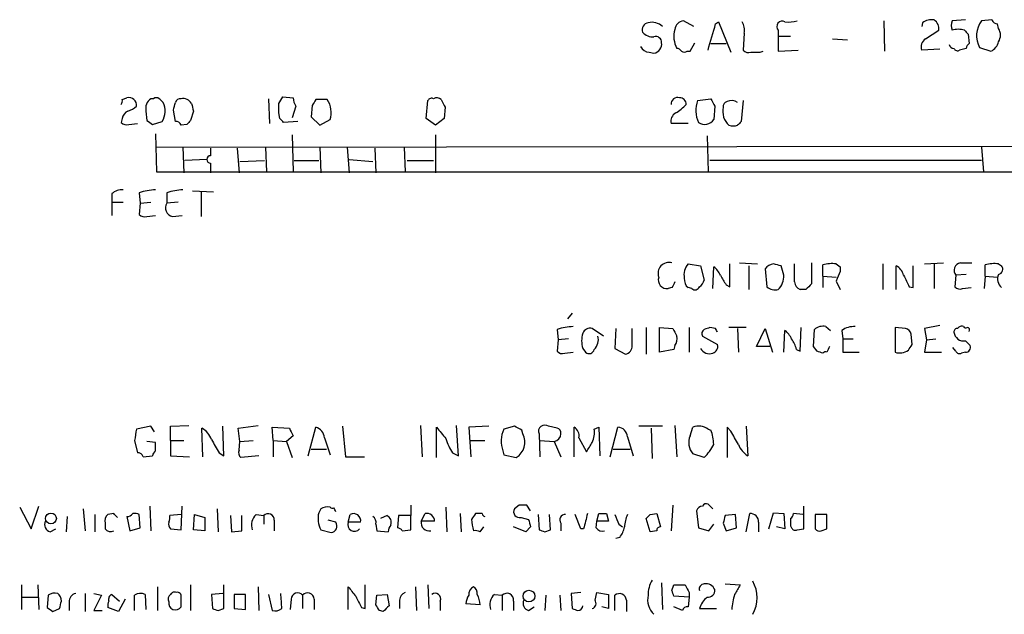
# Model space of a CAD drawing. Extents: x 4 to 25014, y -24470 to 143138.
# Drawn here: x 839 to 927, y 201 to 254 of the extents above; entities that cross this region are included whole.
import ezdxf

# ---------------------------------------------------------------- set-up
doc = ezdxf.new("R2010")
doc.units = 0
doc.header["$MEASUREMENT"] = 0
doc.layers.add('MAIN', color=5, linetype='CONTINUOUS')

msp = doc.modelspace()

# ---------------------------------------------------------------- linework, layer by layer
at = {"layer": 'MAIN'}
for p, q in [((898.8213, 253.0686), (897.89, 253.5766)), ((900.7687, 253.3226), (901.0227, 253.4919)), ((901.0227, 253.4919), (902.1233, 250.7826)), ((915.7547, 253.5766), (915.8393, 250.8673)), ((919.226, 253.4073), (919.1413, 253.0686)), ((923.036, 253.6613), (921.8507, 253.5766)), ((925.4067, 253.6613), (924.4753, 253.5766)), ((925.9993, 252.8993), (925.9147, 253.3226)), ((903.3087, 252.4759), (903.224, 250.9519)), ((906.3567, 252.7299), (906.3567, 252.2219)), ((906.3567, 252.2219), (906.3567, 250.8673)), ((906.3567, 252.2219), (907.4573, 252.2219)), ((919.48, 251.9679), (920.6653, 252.7299)), ((923.29, 252.3913), (923.3747, 251.5446)), ((898.4827, 250.8673), (898.906, 251.6293)), ((900.3453, 251.5446), (901.7, 251.5446)), ((911.1827, 251.9679), (912.5373, 251.8833)), ((923.1207, 251.1213), (922.528, 250.9519)), ((924.306, 251.2059), (925.322, 250.8673)), ((894.842, 250.7826), (895.2653, 250.6979)), ((898.2287, 250.8673), (898.4827, 250.8673)), ((904.748, 250.7826), (905.002, 250.8673)), ((906.3567, 250.8673), (908.1347, 250.9519)), ((920.75, 251.0366), (919.1413, 250.9519)), ((861.822, 246.2106), (862.1607, 246.8033)), ((862.1607, 246.8033), (863.092, 246.7186)), ((847.852, 246.5493), (848.2753, 246.7186)), ((850.646, 246.6339), (850.392, 246.6339)), ((860.8907, 246.6339), (860.9753, 244.4326)), ((863.346, 245.9566), (863.0073, 244.9406)), ((864.7853, 246.0413), (864.7007, 245.0253)), ((866.14, 246.5493), (865.124, 246.5493)), ((874.9453, 244.8559), (875.1147, 246.4646)), ((876.6387, 245.8719), (876.554, 244.8559)), ((899.16, 246.4646), (900.3453, 246.6339)), ((900.684, 245.9566), (900.5993, 244.7713)), ((903.224, 246.4646), (903.0547, 244.6019)), ((849.9687, 245.5333), (850.0533, 244.6866)), ((852.5933, 244.6019), (852.424, 245.6179)), ((854.202, 245.5333), (853.948, 244.6866)), ((861.9067, 244.8559), (861.822, 245.3639)), ((864.7007, 245.0253), (865.4627, 244.2633)), ((847.852, 244.8559), (847.7673, 244.5173)), ((848.4447, 244.3479), (849.2067, 244.4326)), ((850.5613, 244.3479), (851.408, 244.6019)), ((853.6093, 244.3479), (853.1013, 244.2633)), ((863.5153, 244.6019), (862.2453, 244.5173)), ((865.4627, 244.2633), (866.394, 244.7713)), ((875.792, 244.2633), (874.9453, 244.8559)), ((876.554, 244.8559), (875.792, 244.2633)), ((898.3133, 244.4326), (896.7893, 244.4326)), ((850.8153, 243.5013), (850.9, 240.1146)), ((863.0073, 243.4166), (863.092, 240.1146)), ((875.792, 243.4166), (875.792, 240.0299)), ((900.0067, 243.3319), (900.0913, 240.1146)), ((850.9, 242.3159), (997.6273, 242.4853)), ((853.2707, 242.3159), (853.3553, 240.0299)), ((855.726, 242.2313), (855.726, 241.5539)), ((858.0967, 242.2313), (858.266, 240.0299)), ((860.6367, 242.3159), (860.7213, 240.1146)), ((865.4627, 242.3159), (865.5473, 240.0299)), ((867.918, 242.3159), (868.0873, 240.0299)), ((870.3733, 242.2313), (870.458, 240.0299)), ((872.998, 242.3159), (873.0827, 240.1146)), ((924.4753, 242.3159), (924.6447, 240.1146)), ((855.3873, 241.2153), (853.44, 241.1306)), ((855.726, 240.8766), (855.726, 240.0299)), ((858.3507, 241.0459), (860.552, 241.1306)), ((863.1767, 241.1306), (865.378, 241.1306)), ((868.0873, 241.2153), (870.204, 241.0459)), ((873.252, 241.1306), (875.6227, 241.1306)), ((924.4753, 241.1306), (900.2607, 241.1306)), ((850.9, 240.1146), (997.6273, 240.1146)), ((846.9207, 238.1673), (846.9207, 237.4053)), ((849.376, 238.2519), (849.4607, 237.3206)), ((851.8313, 238.2519), (851.8313, 237.3206)), ((854.1173, 238.4213), (855.98, 238.3366)), ((854.8793, 238.3366), (854.8793, 236.1353)), ((846.9207, 237.4053), (846.9207, 236.2199)), ((846.9207, 237.4053), (847.9367, 237.4053)), ((849.4607, 237.3206), (849.376, 236.3046)), ((849.4607, 237.3206), (850.392, 237.4053)), ((852.8473, 237.4053), (851.8313, 237.3206)), ((850.0533, 236.1353), (850.8153, 236.2199)), ((852.3393, 236.1353), (853.186, 236.2199)), ((898.3133, 231.9019), (899.414, 231.7326)), ((902.0387, 229.8699), (902.0387, 231.9019)), ((902.8853, 231.9866), (904.494, 231.9019)), ((907.796, 230.2933), (907.796, 231.9019)), ((909.32, 231.9866), (909.32, 230.1239)), ((910.336, 230.8013), (910.336, 231.8173)), ((911.5213, 231.9019), (911.86, 231.6479)), ((915.67, 231.9019), (915.67, 229.6159)), ((919.3953, 231.9019), (921.0887, 231.9866)), ((920.242, 231.9019), (920.242, 229.7006)), ((922.6127, 231.9866), (923.6287, 231.9866)), ((924.814, 230.8013), (924.814, 231.8173)), ((925.9993, 231.9019), (926.2533, 231.7326)), ((899.414, 231.7326), (899.7527, 230.4626)), ((900.5147, 229.7006), (900.5993, 231.6479)), ((903.732, 231.7326), (903.732, 229.6159)), ((905.1713, 231.4786), (905.3407, 229.8699)), ((906.8647, 230.8859), (906.6107, 231.7326)), ((911.86, 231.6479), (911.86, 231.2246)), ((916.8553, 229.6159), (916.8553, 231.7326)), ((918.3793, 229.7853), (918.3793, 231.7326)), ((923.1207, 230.9706), (922.1893, 230.8859)), ((910.336, 230.8013), (910.336, 229.7853)), ((910.336, 230.8013), (911.5213, 230.7166)), ((911.5213, 230.3779), (911.86, 229.6159)), ((922.1893, 230.8859), (922.1047, 229.8699)), ((924.814, 230.8013), (924.7293, 229.7006)), ((924.814, 230.8013), (925.9147, 230.7166)), ((896.874, 229.7853), (896.5353, 229.7006)), ((898.652, 229.7006), (898.3133, 229.7853)), ((901.7, 230.0393), (902.0387, 229.8699)), ((908.812, 229.6159), (908.304, 229.6159)), ((918.0407, 229.8699), (918.3793, 229.7853)), ((922.782, 229.7006), (923.544, 229.7853)), ((887.984, 227.4993), (887.5607, 226.9913)), ((886.6293, 226.0599), (886.714, 225.1286)), ((890.778, 225.4673), (889.762, 226.1446)), ((891.8787, 226.1446), (891.794, 224.3666)), ((893.318, 224.6206), (893.318, 226.1446)), ((894.588, 226.2293), (894.588, 223.8586)), ((895.7733, 224.0279), (895.7733, 226.2293)), ((895.7733, 226.2293), (896.9587, 226.1446)), ((898.398, 226.2293), (898.398, 224.0279)), ((900.7687, 226.1446), (900.2607, 226.2293)), ((903.478, 226.2293), (901.954, 226.2293)), ((902.716, 226.1446), (902.8007, 224.0279)), ((904.4093, 224.5359), (905.1713, 226.1446)), ((905.1713, 226.1446), (905.8487, 224.0279)), ((906.8647, 224.0279), (906.9493, 225.9753)), ((908.304, 224.1126), (908.3887, 226.2293)), ((909.4893, 224.5359), (909.574, 226.0599)), ((910.59, 226.3139), (911.0133, 225.9753)), ((912.0293, 225.9753), (912.114, 225.2133)), ((917.702, 226.1446), (916.7707, 226.2293)), ((916.7707, 226.2293), (916.7707, 224.0279)), ((920.75, 226.3986), (919.3953, 226.1446)), ((919.3953, 226.1446), (919.5647, 225.1286)), ((886.714, 225.1286), (886.6293, 224.1126)), ((887.6453, 225.2133), (886.714, 225.1286)), ((899.5833, 225.4673), (900.938, 224.7053)), ((912.114, 225.2133), (912.114, 224.0279)), ((912.114, 225.2133), (913.0453, 225.2133)), ((918.2947, 224.7053), (918.21, 225.6366)), ((919.5647, 225.1286), (919.3953, 224.0279)), ((919.5647, 225.1286), (920.4113, 225.2133)), ((923.036, 225.0439), (923.4593, 224.6206)), ((887.3067, 223.9433), (888.0687, 224.0279)), ((888.9153, 224.3666), (889.1693, 224.0279)), ((891.794, 224.3666), (892.7253, 223.8586)), ((897.0433, 224.2819), (895.7733, 224.0279)), ((897.128, 224.6206), (897.0433, 224.2819)), ((905.5947, 224.5359), (904.4093, 224.5359)), ((907.9653, 224.2819), (908.304, 224.1126)), ((909.828, 224.1126), (909.4893, 224.5359)), ((912.114, 224.0279), (913.5533, 224.0279)), ((919.3953, 224.0279), (920.9193, 224.0279)), ((922.1893, 224.1126), (921.9353, 224.4513)), ((923.036, 224.0279), (922.6973, 223.9433)), ((850.392, 217.4239), (849.122, 217.1699)), ((850.7307, 216.9159), (850.392, 217.4239)), ((852.17, 217.4239), (853.7787, 217.5086)), ((852.17, 216.1539), (852.17, 217.4239)), ((855.0487, 214.7146), (854.964, 217.2546)), ((856.9113, 214.7993), (856.8267, 217.4239)), ((858.1813, 217.2546), (859.9593, 217.5086)), ((858.3507, 216.0693), (858.1813, 217.2546)), ((861.314, 216.1539), (861.2293, 217.3393)), ((861.2293, 217.3393), (862.7533, 217.2546)), ((864.4467, 214.7993), (865.124, 217.3393)), ((867.4947, 217.4239), (867.7487, 214.7146)), ((874.4373, 217.5086), (874.6067, 214.7146)), ((875.8767, 214.6299), (875.8767, 217.3393)), ((877.824, 214.7993), (877.6547, 217.5086)), ((880.5333, 217.4239), (878.7553, 217.3393)), ((878.7553, 217.3393), (878.9247, 214.7146)), ((882.8193, 217.4239), (881.888, 217.1699)), ((883.5813, 216.7466), (883.4967, 217.0853)), ((886.6293, 217.2546), (885.8673, 217.4239)), ((888.1533, 214.7146), (888.1533, 217.3393)), ((889.9313, 217.1699), (890.3547, 217.3393)), ((890.3547, 217.3393), (890.4393, 214.7993)), ((891.3707, 214.7146), (892.048, 217.3393)), ((896.0273, 217.4239), (893.9107, 217.4239)), ((895.0113, 217.2546), (895.096, 214.5453)), ((897.128, 217.5086), (897.2973, 214.7146)), ((898.4827, 216.5773), (898.7367, 217.3393)), ((900.0913, 217.1699), (900.3453, 217.0853)), ((902.1233, 217.0006), (901.7847, 217.3393)), ((901.7847, 217.3393), (901.7847, 214.6299)), ((903.478, 217.4239), (903.6473, 214.7993)), ((848.9527, 216.1539), (849.2067, 215.0533)), ((850.8153, 215.9846), (850.0533, 216.0693)), ((852.17, 216.1539), (852.17, 214.7993)), ((852.17, 216.1539), (853.3553, 216.1539)), ((858.266, 215.3073), (858.3507, 216.0693)), ((858.3507, 216.0693), (859.536, 216.1539)), ((861.314, 216.1539), (861.314, 214.7146)), ((861.314, 216.1539), (862.4993, 216.0693)), ((863.092, 216.5773), (862.4993, 216.0693)), ((862.4993, 216.0693), (863.0073, 214.6299)), ((865.886, 216.4079), (866.394, 214.8839)), ((878.9247, 216.1539), (880.1947, 216.1539)), ((885.0207, 216.7466), (885.1053, 214.7146)), ((885.1053, 216.1539), (886.3753, 216.0693)), ((886.3753, 216.0693), (886.968, 214.7146)), ((888.5767, 216.4079), (889.254, 215.1379)), ((892.8947, 216.4926), (893.4027, 214.7993)), ((850.8153, 215.2226), (850.8153, 215.9846)), ((864.7007, 215.3919), (866.0553, 215.3919)), ((881.8033, 215.2226), (881.888, 214.8839)), ((891.6247, 215.3919), (893.1487, 215.3919)), ((849.7147, 214.7146), (850.5613, 214.7993)), ((852.17, 214.7993), (853.8633, 214.7146)), ((856.488, 215.0533), (856.9113, 214.7993)), ((860.044, 214.7993), (858.4353, 214.6299)), ((867.7487, 214.7146), (869.442, 214.7146)), ((877.316, 215.0533), (877.824, 214.7993)), ((881.888, 214.8839), (882.9887, 214.6299)), ((899.7527, 214.6299), (898.7367, 214.9686)), ((838.708, 210.2273), (839.724, 208.2799)), ((839.724, 208.2799), (840.4013, 210.3119)), ((844.3807, 210.0579), (844.55, 208.1106)), ((850.3073, 210.3119), (850.392, 208.1106)), ((853.1013, 208.1953), (853.186, 210.3119)), ((856.3187, 210.0579), (856.4033, 208.0259)), ((865.5473, 210.0579), (865.378, 209.7193)), ((873.5907, 210.3966), (873.5907, 209.4653)), ((876.7233, 210.2273), (876.808, 208.0259)), ((883.2427, 210.3966), (882.8193, 210.0579)), ((884.2587, 209.8886), (883.92, 210.3966)), ((896.9587, 210.3966), (896.7893, 208.1106)), ((899.0753, 209.8886), (899.2447, 208.3646)), ((900.5147, 210.0579), (900.0913, 210.4813)), ((908.6427, 208.2799), (908.6427, 210.3119)), ((842.9413, 209.3806), (842.8567, 208.0259)), ((845.3967, 209.5499), (845.3967, 208.0259)), ((847.09, 209.6346), (846.582, 209.5499)), ((848.2753, 209.3806), (848.5293, 208.1106)), ((849.4607, 208.3646), (849.376, 209.5499)), ((853.1013, 209.5499), (852.0853, 209.4653)), ((854.202, 208.1953), (854.2867, 209.5499)), ((854.2867, 209.5499), (855.218, 209.2959)), ((855.218, 209.2959), (855.218, 208.1106)), ((857.504, 209.4653), (857.5887, 208.0259)), ((858.52, 208.1106), (858.52, 209.4653)), ((859.79, 209.5499), (860.4673, 209.4653)), ((860.4673, 209.4653), (860.4673, 208.7033)), ((861.3987, 209.0419), (861.3987, 208.1106)), ((866.902, 208.8726), (866.2247, 209.0419)), ((868.0027, 208.8726), (868.172, 209.5499)), ((871.474, 209.4653), (870.8813, 209.2113)), ((872.49, 209.4653), (872.4053, 208.3646)), ((873.5907, 209.4653), (872.49, 209.4653)), ((873.5907, 208.1953), (873.5907, 209.4653)), ((874.522, 208.9573), (874.8607, 209.6346)), ((877.9933, 209.6346), (878.078, 208.0259)), ((879.9407, 209.6346), (879.348, 209.6346)), ((883.412, 209.2959), (884.0893, 209.1266)), ((884.936, 209.5499), (885.0207, 208.1953)), ((886.0367, 208.1953), (885.952, 209.5499)), ((888.746, 208.2799), (888.238, 209.5499)), ((890.1853, 208.9573), (890.3547, 209.6346)), ((891.032, 209.6346), (891.2013, 208.9573)), ((894.9267, 208.0259), (894.588, 209.2113)), ((894.9267, 209.5499), (895.5193, 209.6346)), ((895.5193, 209.6346), (895.858, 208.4493)), ((902.5467, 209.5499), (901.6153, 209.4653)), ((902.6313, 208.3646), (902.5467, 209.5499)), ((903.478, 208.0259), (903.8167, 209.6346)), ((905.51, 208.2799), (905.9333, 209.7193)), ((905.9333, 209.7193), (906.8647, 209.6346)), ((906.8647, 209.6346), (906.9493, 208.2799)), ((908.558, 209.5499), (907.7113, 209.6346)), ((910.6747, 209.5499), (909.6587, 209.5499)), ((909.6587, 209.5499), (909.6587, 208.2799)), ((910.6747, 208.2799), (910.6747, 209.5499)), ((841.4173, 208.0259), (841.9253, 208.2799)), ((846.328, 208.7879), (846.328, 208.2799)), ((848.5293, 208.1106), (849.4607, 208.3646)), ((852.17, 208.2799), (853.1013, 208.1953)), ((855.218, 208.1106), (854.202, 208.1953)), ((857.5887, 208.0259), (858.52, 208.1106)), ((865.5473, 208.1953), (866.4787, 207.9413)), ((869.1033, 208.8726), (868.0027, 208.8726)), ((870.458, 208.7033), (870.5427, 208.1106)), ((870.5427, 208.1106), (871.5587, 208.0259)), ((872.8287, 208.1106), (873.5907, 208.1953)), ((875.7073, 208.9573), (874.522, 208.9573)), ((879.7713, 208.0259), (880.11, 208.4493)), ((883.8353, 208.0259), (882.7347, 208.4493)), ((884.2587, 208.4493), (883.8353, 208.0259)), ((885.5287, 208.0259), (886.0367, 208.1953)), ((886.968, 208.7879), (886.968, 208.1106)), ((889, 208.2799), (888.746, 208.2799)), ((890.1007, 208.3646), (890.1853, 208.9573)), ((891.2013, 208.9573), (890.1853, 208.9573)), ((892.1327, 208.7033), (892.4713, 208.4493)), ((895.5193, 208.1106), (894.9267, 208.0259)), ((899.2447, 208.3646), (900.176, 208.1106)), ((900.176, 208.1106), (900.5993, 208.7033)), ((901.446, 208.7879), (901.7, 208.1106)), ((901.7, 208.1106), (902.6313, 208.3646)), ((904.5787, 208.8726), (904.5787, 208.0259)), ((906.9493, 208.2799), (906.1873, 208.4493)), ((907.4573, 208.5339), (907.542, 208.3646)), ((908.05, 208.1953), (908.6427, 208.2799)), ((910.1667, 208.1106), (910.6747, 208.2799)), ((892.2173, 207.5179), (891.8787, 207.4333)), ((838.8773, 203.2846), (838.8773, 201.0833)), ((840.3167, 203.2846), (840.4013, 201.0833)), ((850.9847, 203.1153), (850.9847, 200.9986)), ((853.948, 203.2846), (853.948, 200.9986)), ((856.9113, 201.1679), (856.9113, 203.2846)), ((859.9593, 203.1153), (860.044, 200.9986)), ((868.0027, 201.0833), (868.0027, 203.1153)), ((869.5267, 201.1679), (869.5267, 203.2846)), ((874.014, 203.1153), (874.0987, 200.9986)), ((875.1147, 203.2846), (875.1993, 201.1679)), ((895.9427, 203.4539), (896.0273, 201.0833)), ((896.874, 202.7766), (897.0433, 203.2846)), ((901.6153, 203.3693), (902.97, 203.2846)), ((838.962, 202.1839), (840.4013, 202.1839)), ((841.248, 202.3533), (841.1633, 201.2526)), ((844.55, 202.5226), (844.55, 200.9139)), ((845.312, 202.5226), (845.9893, 202.3533)), ((845.9893, 202.3533), (845.312, 200.9986)), ((846.9207, 202.4379), (847.598, 201.8453)), ((848.106, 202.0146), (847.5133, 200.9139)), ((848.9527, 200.9986), (848.9527, 202.3533)), ((849.884, 202.4379), (849.9687, 201.0833)), ((856.8267, 202.5226), (855.8107, 202.4379)), ((855.8107, 202.4379), (855.8953, 201.1679)), ((857.8427, 202.4379), (857.8427, 201.1679)), ((858.8587, 202.4379), (857.8427, 202.4379)), ((858.8587, 201.0833), (858.8587, 202.4379)), ((860.8907, 202.4379), (861.2293, 200.9986)), ((862.9227, 202.0146), (862.838, 201.0833)), ((863.9387, 202.3533), (863.9387, 201.1679)), ((864.9547, 202.0146), (864.9547, 201.0833)), ((870.458, 201.5066), (870.5427, 202.3533)), ((870.5427, 202.3533), (871.474, 202.4379)), ((871.474, 202.4379), (871.6433, 201.4219)), ((881.0413, 202.4379), (881.7187, 202.3533)), ((881.7187, 202.3533), (881.7187, 200.9986)), ((885.6133, 202.3533), (885.5287, 200.9986)), ((886.8833, 202.3533), (886.968, 200.9986)), ((888.746, 202.6073), (887.8993, 202.5226)), ((887.8993, 202.5226), (887.984, 201.1679)), ((890.016, 201.9299), (890.1853, 202.6073)), ((890.1853, 202.6073), (891.2013, 202.4379)), ((891.794, 200.9986), (891.794, 202.3533)), ((898.398, 202.1839), (897.0433, 202.2686)), ((898.398, 202.1839), (898.3133, 201.3373)), ((898.398, 202.6073), (898.398, 202.1839)), ((841.6713, 200.9139), (842.264, 201.1679)), ((843.1107, 201.7606), (843.1107, 200.9986)), ((847.5133, 200.9139), (846.582, 201.2526)), ((856.4033, 200.9986), (856.9113, 201.1679)), ((857.8427, 201.1679), (858.8587, 201.0833)), ((869.188, 201.2526), (869.5267, 201.1679)), ((872.5747, 201.9299), (872.5747, 201.1679)), ((876.2153, 201.8453), (876.2153, 200.9986)), ((879.7713, 201.5066), (878.5013, 201.5913)), ((882.7347, 201.8453), (882.7347, 200.9986)), ((884.0893, 200.9986), (884.5973, 201.3373)), ((891.2013, 201.1679), (890.6087, 201.3373)), ((892.81, 201.9299), (892.81, 200.9139)), ((897.8053, 200.9986), (897.0433, 201.3373)), ((899.3293, 201.1679), (900.8533, 201.1679)), ((845.312, 200.9986), (846.074, 200.9986)), ((871.1353, 200.9139), (870.7967, 200.9986))]:
    msp.add_line(p, q, dxfattribs=at)
for centre, radius in [((841.4954, 209.2056), 0.4813), ((884.1205, 202.2848), 0.5237)]:
    msp.add_circle(centre, radius, dxfattribs=at)
for centre, radius, start, end in [((894.8473, 252.7775), 0.6361, 98.13265, 199.936166), ((895.096, 252.1269), 1.3244, 45.318137, 104.816886), ((898.017, 252.6876), 0.898, 98.130102, 171.869898), ((307.7649, 421.4844), 616.3862, 343.9387359, 344.1679226), ((901.9535, 252.7721), 1.3872, 347.671, 31.258436), ((906.7074, 253.0686), 0.4875, 60.253661, 224.002785), ((907.2877, 256.2881), 2.8166, 263.099543, 285.70258), ((920.0305, 252.3482), 1.33, 80.85, 127.220566), ((919.8017, 252.8993), 0.8801, 348.902018, 59.979754), ((922.8664, 253.1532), 1.1004, 157.370923, 202.624271), ((926.1845, 252.2631), 2.1556, 142.458148, 209.370351), ((925.8469, 253.7712), 0.4537, 194.017867, 278.59446), ((925.0471, 252.3066), 1.1216, 328.099666, 31.900334), ((895.2276, 253.4778), 1.341, 223.153753, 271.610952), ((895.4497, 251.6775), 0.4954, 354.416009, 111.852954), ((899.3998, 252.1866), 2.357, 164.547456, 206.870536), ((922.401, 251.079), 1.7402, 71.565051, 108.434949), ((1007.7581, 337.223), 119.7133, 224.893835, 225.123052), ((894.8504, 251.6206), 0.8381, 203.187819, 269.425694), ((895.1689, 251.4801), 0.7881, 277.025826, 10.913537), ((897.2547, 250.5705), 0.5524, 32.493463, 85.577431), ((919.9458, 251.2481), 0.8573, 122.907883, 200.212647), ((922.026, 251.5626), 0.4413, 193.453829, 269.221044), ((922.3587, 251.2906), 0.3787, 206.558284, 296.558284), ((923.6709, 251.079), 0.5518, 122.463229, 175.603684), ((924.7435, 252.0244), 1.2937, 296.563071, 346.111999), ((897.9747, 251.2058), 0.4232, 233.116564, 306.883436), ((903.6896, 251.3751), 0.6292, 222.268789, 289.661787), ((904.3247, 462.4324), 211.6502, 269.885381, 270.114592), ((848.4357, 246.0454), 0.692, 352.627489, 103.401702), ((897.3858, 246.1452), 0.5968, 73.900314, 181.853182), ((847.386, 246.4223), 0.483, 322.140624, 15.244715), ((847.9556, 247.1587), 1.675, 283.971531, 314.136456), ((851.0056, 245.7662), 1.0627, 125.266302, 192.659213), ((850.9, 246.2954), 0.4232, 53.116564, 126.883436), ((766.6859, 161.8021), 119.7134, 44.893869, 45.123086), ((849.9918, 245.5216), 1.6886, 326.999745, 27.270685), ((683.1528, 288.2831), 174.5653, 345.853137, 346.082312), ((853.0336, 246.1851), 0.4539, 81.421795, 165.948448), ((853.2707, 245.7703), 0.8801, 30.020246, 101.097982), ((1023.4128, 288.1896), 174.5046, 193.919653, 194.148876), ((650.172, 245.7873), 211.6504, 359.885382, 0.114591), ((864.6166, 246.8035), 1.527, 183.187323, 213.684864), ((991.9661, 161.6127), 152.6537, 146.192759, 146.421922), ((864.3616, 245.3881), 2.1239, 343.117818, 33.142386), ((875.4533, 246.2954), 0.3785, 63.414641, 153.448488), ((875.9125, 246.2007), 0.5212, 41.974957, 123.781536), ((1045.8092, 330.8805), 189.3281, 206.450446, 206.679643), ((895.076, 248.9254), 4.1533, 300.961391, 317.620058), ((897.5655, 246.1401), 0.5787, 358.593886, 91.406114), ((901.3812, 245.5857), 2.3887, 158.411938, 206.568269), ((1069.8495, 330.9752), 189.3281, 206.453857, 206.683026), ((903.0503, 245.494), 1.6482, 166.745348, 228.305547), ((901.8946, 245.9397), 0.4537, 104.017867, 188.59446), ((902.1803, 245.5665), 0.9045, 53.68248, 115.936137), ((848.6624, 244.7773), 0.8142, 111.801409, 174.460259), ((897.622, 244.6159), 0.8526, 118.687149, 192.414375), ((848.2331, 244.941), 0.6297, 222.290215, 289.634851), ((934.9899, 371.5287), 152.6537, 236.192759, 236.421922), ((852.6611, 244.1533), 0.4537, 14.030118, 98.594459), ((938.4786, 159.8173), 119.7841, 134.885442, 135.114558), ((777.426, 160.0366), 119.7134, 44.885409, 45.114591), ((899.795, 245.3214), 0.9744, 235.613525, 325.629872), ((902.335, 245.5013), 1.2953, 252.894019, 287.105981), ((987.5228, 159.7702), 119.7133, 134.876948, 135.106165), ((855.726, 241.2152), 0.3387, 90, 270), ((847.8307, 237.1303), 1.3797, 85.59365, 131.267966), ((851.0355, 233.0531), 5.4572, 92.312515, 107.703514), ((853.4911, 233.0514), 5.459, 92.313892, 107.701087), ((852.4803, 236.8973), 0.7748, 146.886234, 259.516601), ((849.8416, 236.7278), 0.6292, 222.268789, 289.661787), ((896.6014, 231.0529), 0.9727, 73.72448, 200.227187), ((899.4139, 230.9283), 1.4694, 138.503756, 191.637229), ((906.0141, 230.859), 1.046, 94.430213, 143.677846), ((863.9455, 62.4614), 174.5653, 75.853137, 76.082312), ((911.1372, 228.9378), 2.9889, 82.616527, 105.548841), ((922.6857, 231.3267), 0.6639, 96.312555, 221.60487), ((925.6152, 228.9378), 2.9889, 82.616527, 105.548841), ((899.3729, 230.0825), 1.9886, 23.828505, 51.923362), ((1123.3956, 146.1143), 228.0155, 158.082856, 158.312006), ((916.2772, 230.5757), 1.2933, 13.878289, 63.448818), ((926.9397, 230.5523), 1.0292, 156.019989, 228.174153), ((925.9289, 231.4174), 0.4523, 278.954187, 44.175915), ((896.443, 230.4844), 0.7892, 162.889799, 276.716199), ((1024.0009, 166.5394), 141.9905, 153.320375, 153.549558), ((898.9605, 230.5351), 0.9905, 174.391856, 229.200438), ((898.652, 230.8013), 1.1516, 306.024081, 342.896174), ((1113.0958, 357.4625), 246.8296, 210.85116, 211.080343), ((905.0079, 230.892), 1.8568, 316.586475, 359.811771), ((908.6064, 230.3719), 0.8142, 185.539741, 248.198591), ((1036.0659, 102.87), 179.6053, 134.885409, 135.114591), ((1171.7865, 357.3778), 283.981, 206.45046, 206.679643), ((898.9342, 230.011), 0.4195, 227.724474, 340.347095), ((906.0721, 230.6365), 1.0595, 226.346088, 285.581425), ((922.5703, 230.2931), 0.6292, 222.268789, 289.661787), ((888.2891, 220.8594), 5.459, 92.313892, 107.701087), ((891.2023, 225.0439), 2.3852, 163.500927, 196.496769), ((889.5927, 225.4249), 0.7393, 76.762586, 156.36796), ((1066.4329, 310.4459), 189.2834, 206.447062, 206.676272), ((899.9644, 225.6789), 0.4359, 119.058434, 209.040561), ((942.3567, 99.1447), 133.8752, 108.327138, 108.556321), ((816.2084, 183.6652), 94.6306, 26.44369, 26.672954), ((905.7213, 224.4086), 1.9906, 23.844128, 51.910186), ((910.3275, 225.2048), 1.1397, 76.684351, 131.38597), ((913.1018, 224.4649), 1.8524, 86.505856, 125.377677), ((917.6175, 225.5521), 0.5985, 8.116564, 81.883436), ((922.3164, 225.8482), 0.2994, 81.878017, 188.121983), ((922.8909, 225.9087), 0.8769, 186.731975, 279.524625), ((922.6973, 225.9754), 0.3785, 63.414641, 153.448488), ((923.0783, 226.441), 0.2469, 210.991622, 300.959776), ((923.2054, 226.0176), 0.2116, 323.124688, 90.027065), ((889.1593, 225.1436), 1.1569, 311.857271, 16.248121), ((896.3662, 225.2132), 0.9651, 322.120851, 15.264491), ((905.6585, 223.7954), 2.3575, 11.90906, 36.972457), ((887.095, 224.536), 0.6294, 222.276138, 289.655661), ((889.4844, 224.3525), 0.4524, 225.850821, 351.022765), ((892.5771, 224.5854), 0.7418, 281.525044, 2.720065), ((900.215, 224.8068), 0.914, 208.791569, 289.140653), ((900.3272, 224.546), 0.6312, 287.280921, 14.617437), ((867.7545, 97.0205), 133.8752, 71.453843, 71.683013), ((910.5477, 223.8161), 0.247, 59.052159, 149.000436), ((1037.8016, 160.782), 141.9905, 153.320375, 153.549558), ((917.1939, 225.298), 1.3388, 251.571818, 304.69786), ((791.1138, 309.134), 152.6538, 326.192749, 326.421911), ((922.5279, 224.2819), 0.3786, 206.565051, 296.578587), ((923.0698, 224.4513), 0.4247, 265.43576, 23.492649), ((1103.0412, 174.3363), 257.5067, 170.424926, 170.654106), ((854.0255, 215.6117), 1.8921, 19.349497, 60.263006), ((1032.2175, 301.5759), 189.2834, 206.45383, 206.683054), ((864.7909, 216.2894), 1.1015, 6.175906, 72.397417), ((1130.2998, 428.4811), 330.6236, 219.688756, 219.917939), ((884.0833, 216.0989), 2.4426, 153.994083, 201.02387), ((798.508, 47.9046), 189.3283, 63.327124, 63.556307), ((885.5314, 216.9761), 0.5598, 53.126008, 204.19835), ((886.5194, 216.8144), 0.4537, 351.405541, 75.982133), ((887.744, 216.5913), 0.8527, 347.579062, 61.312851), ((888.0683, 216.8313), 1.8935, 333.439008, 10.301057), ((892.0269, 216.4715), 0.8681, 1.392836, 88.607164), ((899.2646, 216.0596), 1.3843, 53.329606, 112.417056), ((896.3823, 215.6323), 4.221, 2.484836, 20.135029), ((606.1182, 47.0472), 341.3256, 29.633421, 29.86259), ((1152.4822, 384.9754), 341.3006, 209.629767, 209.858944), ((880.9442, 217.5198), 4.3872, 195.826461, 214.208402), ((882.129, 216.0119), 1.6276, 301.884482, 26.834265), ((886.2694, 216.76), 0.6988, 278.716863, 358.901132), ((899.9503, 215.9846), 1.5827, 158.008354, 219.93535), ((851.1122, 214.7566), 0.5526, 122.502209, 175.567893), ((858.8587, 215.0956), 0.6294, 160.344339, 227.723862), ((677.8514, 342.5502), 246.8298, 328.922639, 329.151842), ((896.4215, 217.904), 4.6708, 315.495285, 333.437143), ((904.5863, 216.4424), 1.8925, 199.351197, 240.252866), ((849.2742, 214.6043), 0.454, 14.057665, 98.549485), ((866.2247, 208.8726), 1.3652, 82.876545, 119.748005), ((866.6057, 210.3543), 0.2469, 210.959776, 300.959776), ((782.1724, 167.6632), 94.6306, 26.44369, 26.672954), ((883.2789, 209.8039), 0.5251, 151.072569, 284.681922), ((883.5813, 41.0967), 169.3002, 89.885375, 90.114591), ((899.635, 209.7333), 0.5809, 95.106025, 164.492258), ((899.922, 210.1425), 0.3787, 63.44848, 153.428183), ((846.9629, 208.9996), 0.6693, 124.689739, 198.440363), ((762.6094, 124.8153), 119.7133, 44.885375, 45.114625), ((848.3178, 209.9306), 0.5516, 265.58138, 327.548723), ((848.9528, 208.7043), 0.9456, 63.413271, 100.325982), ((851.1541, 209.2958), 0.9465, 333.440363, 10.316217), ((860.6367, 208.6186), 1.2587, 132.275832, 199.651375), ((860.8583, 209.0893), 0.5425, 354.987255, 136.120374), ((867.5141, 209.1852), 2.2019, 165.961863, 206.716335), ((868.4881, 209.0056), 0.6294, 347.800974, 120.145702), ((869.8796, 208.8727), 0.6027, 343.675911, 57.433287), ((871.1139, 208.8301), 0.7301, 343.160946, 60.45075), ((875.0179, 208.9634), 0.6894, 359.493045, 103.181507), ((1006.1901, 124.698), 152.6537, 146.192759, 146.421922), ((882.1452, 209.1273), 3.1359, 180.01279, 198.917978), ((880.237, 209.6768), 0.2992, 188.105736, 261.872606), ((1053.4753, 251.132), 174.5167, 193.9276, 194.156815), ((887.332, 209.0842), 0.4695, 82.743283, 219.145968), ((1227.8735, 124.275), 349.1305, 165.848186, 166.077349), ((890.6934, 378.9845), 169.3502, 269.885409, 270.114558), ((1103.6046, 293.7981), 227.9506, 201.690314, 201.919506), ((895.789, 208.3023), 3.1517, 156.681342, 177.326695), ((810.0949, 294.0681), 119.7487, 314.87695, 315.106099), ((1070.8864, 166.8002), 174.5652, 165.853161, 166.082336), ((903.9013, 208.9572), 0.6827, 352.88123, 97.11877), ((1076.8072, 208.8726), 169.3502, 179.885409, 180.114592), ((907.1611, 209.6769), 0.5518, 302.463229, 355.603684), ((841.5784, 208.661), 0.6552, 153.114274, 255.766515), ((846.7937, 208.5764), 0.5521, 212.483928, 302.460844), ((852.5297, 208.7032), 0.5555, 162.243539, 229.643715), ((866.4073, 208.5356), 0.5986, 276.850757, 34.263511), ((868.5531, 208.6489), 0.5941, 157.881617, 321.602268), ((872.5142, 207.9672), 0.9573, 137.120783, 176.48452), ((872.3632, 207.8145), 0.5517, 32.460041, 85.623597), ((875.211, 208.7996), 0.7068, 167.108065, 282.891935), ((879.3481, 207.1807), 0.9452, 63.402419, 100.324365), ((927.6247, 335.1105), 133.8752, 251.443679, 251.672862), ((890.651, 208.7455), 0.6693, 214.689739, 288.440363), ((890.332, 208.9369), 2.3596, 323.032491, 348.074325), ((895.8157, 208.1529), 0.2994, 81.878017, 188.121983), ((907.8806, 208.5338), 0.3785, 206.551513, 296.585359), ((909.9974, 208.4494), 0.3787, 206.585347, 296.551521), ((897.1621, 202.4717), 2.4077, 149.106847, 182.818674), ((1080.0192, 372.0192), 271.0711, 218.542738, 218.771917), ((879.5383, 202.4169), 0.7856, 117.243539, 184.643715), ((878.8398, 202.5226), 0.6827, 352.873943, 60.239505), ((897.5513, 457.2844), 254.0003, 269.885409, 270.114592), ((1067.5235, 287.6059), 189.2834, 206.45383, 206.683054), ((899.7657, 202.9124), 0.457, 91.629775, 197.285223), ((899.9219, 202.5718), 0.8153, 20.800353, 101.978424), ((900.0913, 202.7766), 0.5987, 261.876665, 8.132809), ((1114.4092, 75.8503), 246.8725, 148.922651, 149.151814), ((901.5094, 202.1416), 2.959, 329.950821, 30.049179), ((841.8406, 201.5915), 0.9651, 74.735509, 127.879149), ((841.4596, 201.7818), 0.9758, 3.73127, 49.392973), ((843.8516, 201.7958), 0.7418, 101.532613, 182.720065), ((847.0898, 202.0147), 0.4558, 111.780398, 201.820086), ((849.488, 201.6287), 0.9009, 63.924158, 126.455225), ((852.4241, 202.0146), 0.4937, 120.975698, 210.959776), ((852.5087, 202.2686), 0.3787, 63.441716, 153.441716), ((852.7768, 202.2828), 0.3392, 343.050006, 106.933836), ((641.4513, 201.7606), 211.6504, 359.885409, 0.114591), ((845.356, 200.8025), 16.724, 1.251947, 5.903438), ((863.4912, 202.0025), 0.5686, 38.093274, 178.780696), ((864.3862, 202.0024), 0.5687, 1.229378, 141.898796), ((1122.9338, 328.7605), 283.981, 206.45046, 206.679643), ((873.3851, 201.8513), 0.8142, 111.801409, 174.460259), ((875.7497, 202.0328), 0.502, 338.065049, 126.191859), ((880.0259, 201.5064), 1.527, 146.315136, 176.812677), ((877.3153, 201.337), 2.4619, 3.95031, 26.56297), ((881.8877, 201.5067), 1.2584, 132.268789, 199.661787), ((882.1497, 201.9453), 0.5935, 350.299608, 136.57029), ((1208.701, 201.8029), 317.5003, 179.885408, 180.114592), ((892.1974, 201.8905), 0.6139, 3.679969, 131.077061), ((896.4225, 201.9299), 1.7182, 165.734063, 227.66081), ((769.9512, 160.1951), 133.8752, 18.316987, 18.546157), ((901.1922, 200.6597), 1.931, 127.875244, 164.740978), ((907.2654, 200.8361), 5.0634, 161.557895, 177.201674), ((926.0999, 328.0947), 152.6537, 236.192759, 236.421922), ((672.9928, 243.8331), 174.5653, 345.853137, 346.082312), ((847.5123, 201.4221), 0.9456, 153.413271, 190.325982), ((852.5933, 201.659), 0.6012, 170.271348, 327.65524), ((898.4768, 328.0906), 133.8752, 251.45383, 251.682999), ((861.4834, 201.9297), 0.9651, 254.735509, 307.879149), ((743.6389, 116.5853), 152.6261, 33.578069, 33.807272), ((998.4142, 74.143), 179.6407, 134.885431, 135.114569), ((884.2503, 201.6336), 0.6551, 153.110319, 255.772842), ((930.5655, 328.0906), 133.8752, 251.45383, 251.682999), ((888.4919, 201.422), 0.4234, 270.013532, 359.986468), ((889.5987, 201.6457), 0.5049, 288.869135, 34.256617), ((898.2458, 200.8883), 0.454, 81.450515, 165.942335)]:
    msp.add_arc(centre, radius, start, end, dxfattribs=at)

doc.saveas('drawing.dxf')
